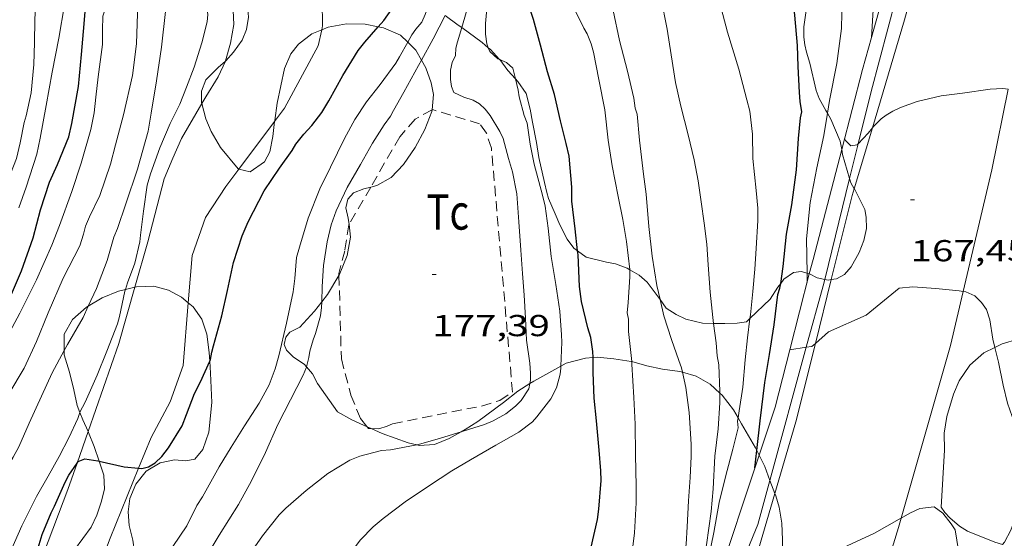
# Model space of a CAD drawing. Units: inches. Extents: x 454998 to 456005, y 4601500 to 4602002.
# Drawn here: x 455434 to 455483, y 4601799 to 4601825 of the extents above; entities that cross this region are included whole.
import ezdxf
from ezdxf.enums import TextEntityAlignment as Align

# ---------------------------------------------------------------- set-up
doc = ezdxf.new("R2010")
doc.units = ezdxf.units.IN
doc.header["$MEASUREMENT"] = 0
doc.linetypes.add('TRAZOS', pattern=[0.75, 0.5, -0.25])
for name, color, linetype, lineweight in [('BOSC', 7, 'Continuous', 0), ('CAMI i PISTA FORESTAL', 7, 'Continuous', 0), ('CORBA DE NIVELL', 7, 'Continuous', 0), ('CORBA MESTRA', 7, 'Continuous', 0), ('COTA ALTIMETRICA', 7, 'Continuous', 0), ('DESGUAS I CUNETA DE TERRA', 7, 'Continuous', 0), ('MUR', 7, 'Continuous', 0), ('PARCEL-LA DE CONREU', 7, 'Continuous', 0)]:
    doc.layers.add(name, color=color, linetype=linetype, lineweight=lineweight)
doc.styles.add('Style-Arial', font='ARIAL.TTF')
doc.linetypes.add('bosc', pattern='A,-2.235,[9,dgnlstyle-mataro.shx,S=0.035752,R=0,X=0,Y=0],-2.235', length=4.47)

# ---------------------------------------------------------------- blocks, each defined once
blk = doc.blocks.new('COTA')
at = {"color": 0, "linetype": 'ByBlock', "lineweight": -2}
blk.add_line((0, 0), (0.2, 0), dxfattribs=at)

msp = doc.modelspace()

# ---------------------------------------------------------------- linework, layer by layer
at = {"layer": 'BOSC', "color": 3, "linetype": 'bosc', "lineweight": 20}
for points in [[(455471.656, 4601831.905, 175.432), (455472.004, 4601831.009, 175.627), (455472.663, 4601829.708, 175.931), (455472.983, 4601829.154, 176.043), (455473.051, 4601828.621, 176.011), (455473.126, 4601828.073, 176.011), (455473.23, 4601827.191, 176.027), (455473.207, 4601826.494, 176.027), (455473.131, 4601826.081, 176.043), (455472.973, 4601825.491, 176.043), (455472.86, 4601825.111, 176.027), (455472.715, 4601824.178, 176.011), (455472.717, 4601823.662, 176.011), (455472.769, 4601823.285, 176.011)], [(455444.702, 4601826.593, 185.335), (455444.724, 4601826.548, 185.339), (455445.005, 4601825.805, 185.515), (455445.16, 4601825.248, 185.675), (455445.203, 4601824.663, 185.803), (455445.11, 4601824.055, 185.899), (455444.884, 4601823.518, 185.995), (455444.454, 4601822.919, 186.123), (455444.071, 4601822.494, 186.251), (455444.058, 4601822.482, 186.257)], [(455455.767, 4601824.141, 182.062), (455455.592, 4601824.268, 182.139), (455454.954, 4601824.746, 182.513)], [(455448.83, 4601824.037, 184.884), (455449.146, 4601824.168, 184.827), (455450.055, 4601824.323, 184.651), (455450.987, 4601824.307, 184.411), (455451.634, 4601824.177, 184.273)], [(455451.634, 4601824.177, 184.273), (455451.887, 4601824.125, 184.219), (455452.74, 4601823.767, 184.059), (455453.095, 4601823.422, 183.992)], [(455446.494, 4601819.483, 185.724), (455446.5, 4601819.536, 185.723), (455446.627, 4601820.404, 185.627), (455446.99, 4601822.11, 185.403), (455447.305, 4601822.846, 185.243), (455447.677, 4601823.32, 185.099), (455448.342, 4601823.833, 184.971), (455448.83, 4601824.037, 184.884)], [(455457.086, 4601823.146, 181.494), (455456.776, 4601823.4, 181.611), (455455.767, 4601824.141, 182.062)], [(455453.095, 4601823.422, 183.992), (455453.502, 4601823.024, 183.915), (455453.777, 4601822.53, 183.888)], [(455472.769, 4601823.285, 176.011), (455472.848, 4601822.924, 176.027), (455473.017, 4601822.375, 176.027), (455473.334, 4601821.025, 176.011), (455473.487, 4601820.633, 176.011), (455473.809, 4601820.043, 176.011), (455473.89, 4601819.903, 176.006)], [(455457.647, 4601822.562, 181.293), (455457.199, 4601823.053, 181.451), (455457.086, 4601823.146, 181.494)], [(455444.058, 4601822.482, 186.257), (455443.704, 4601822.171, 186.411), (455443.081, 4601821.553, 186.571), (455442.871, 4601820.989, 186.555), (455442.876, 4601820.437, 186.539), (455442.892, 4601820.378, 186.539)], [(455453.777, 4601822.53, 183.888), (455453.992, 4601822.144, 183.867), (455454.251, 4601821.406, 183.787), (455454.365, 4601820.825, 183.659), (455454.301, 4601820.075, 183.516)], [(455458.437, 4601821.601, 180.929), (455458.057, 4601822.015, 181.099), (455457.651, 4601822.557, 181.291), (455457.647, 4601822.562, 181.293)], [(455461.512, 4601813.079, 179.707), (455461.331, 4601813.208, 179.707), (455460.995, 4601813.661, 179.707), (455460.637, 4601814.378, 179.723), (455460.396, 4601814.922, 179.771), (455460.071, 4601815.677, 179.867), (455459.989, 4601815.98, 179.915), (455459.873, 4601816.468, 179.915), (455459.584, 4601817.705, 179.915), (455459.468, 4601818.451, 179.947), (455459.279, 4601819.45, 180.123), (455459.161, 4601820.103, 180.331), (455458.957, 4601820.872, 180.619), (455458.555, 4601821.471, 180.875), (455458.437, 4601821.601, 180.929)], [(455442.892, 4601820.378, 186.539), (455443.09, 4601819.618, 186.539), (455443.356, 4601818.996, 186.539), (455443.812, 4601818.206, 186.539), (455444.686, 4601817.141, 186.491), (455444.725, 4601817.133, 186.48)], [(455454.301, 4601820.075, 183.516), (455454.293, 4601819.99, 183.499), (455453.946, 4601819.087, 183.419), (455453.462, 4601818.198, 183.435), (455452.888, 4601817.368, 183.467), (455452.267, 4601816.714, 183.467), (455451.567, 4601816.328, 183.467), (455451.259, 4601816.246, 183.467)], [(455473.89, 4601819.903, 176.006), (455474.057, 4601819.613, 175.995), (455474.524, 4601818.516, 175.995), (455474.598, 4601818.111, 175.995)], [(455444.725, 4601817.133, 186.48), (455445.282, 4601817.004, 186.315), (455445.999, 4601817.492, 185.995), (455446.262, 4601817.995, 185.851), (455446.404, 4601818.742, 185.739), (455446.494, 4601819.483, 185.724)], [(455474.598, 4601818.111, 175.995), (455474.642, 4601817.863, 175.995), (455474.99, 4601816.664, 175.995)], [(455474.99, 4601816.664, 175.995), (455475.05, 4601816.454, 175.995), (455475.22, 4601816.16, 175.995)], [(455451.259, 4601816.246, 183.467), (455450.911, 4601816.152, 183.467), (455450.413, 4601815.958, 183.467), (455450.117, 4601815.639, 183.467), (455450.028, 4601815.218, 183.467), (455450.145, 4601814.694, 183.483), (455450.183, 4601814.386, 183.483)], [(455475.22, 4601816.16, 175.995), (455475.226, 4601816.149, 175.995), (455475.738, 4601815.134, 175.995), (455475.811, 4601814.751, 175.963), (455475.824, 4601814.185, 175.851), (455475.687, 4601813.589, 175.675), (455475.458, 4601812.995, 175.531), (455475.07, 4601812.291, 175.515), (455474.734, 4601811.912, 175.675), (455474.338, 4601811.702, 175.899), (455474.083, 4601811.656, 176.026)], [(455450.183, 4601814.386, 183.483), (455450.258, 4601813.762, 183.483), (455450.098, 4601812.856, 183.483), (455449.697, 4601811.886, 183.483), (455449.685, 4601811.866, 183.483)], [(455464.094, 4601812.147, 179.697), (455463.971, 4601812.219, 179.707), (455463.384, 4601812.435, 179.707), (455462.941, 4601812.53, 179.707), (455461.93, 4601812.778, 179.707), (455461.512, 4601813.079, 179.707)], [(455465.6, 4601810.677, 179.309), (455464.958, 4601811.533, 179.563), (455464.558, 4601811.875, 179.659), (455464.094, 4601812.147, 179.697)], [(455472.879, 4601811.98, 176.456), (455472.596, 4601812.063, 176.523), (455472.206, 4601812.004, 176.587), (455471.731, 4601811.674, 176.683), (455471.575, 4601811.471, 176.741)], [(455472.994, 4601811.945, 176.428), (455472.879, 4601811.98, 176.456)], [(455473.756, 4601811.664, 176.172), (455473.39, 4601811.745, 176.315), (455472.998, 4601811.944, 176.427), (455472.994, 4601811.945, 176.428)], [(455449.685, 4601811.866, 183.483), (455449.11, 4601810.919, 183.483), (455448.832, 4601810.554, 183.483)], [(455471.575, 4601811.471, 176.741), (455471.425, 4601811.276, 176.795), (455471.058, 4601810.695, 177.067), (455470.048, 4601809.732, 177.711)], [(455474.083, 4601811.656, 176.026), (455473.92, 4601811.627, 176.107), (455473.756, 4601811.664, 176.172)], [(455439.109, 4601811.174, 186.237), (455438.756, 4601811.093, 186.331), (455437.951, 4601810.758, 186.539), (455437.263, 4601810.344, 186.694)], [(455439.57, 4601811.278, 186.114), (455439.109, 4601811.174, 186.237)], [(455442.217, 4601810.515, 185.03), (455441.885, 4601810.793, 185.243), (455441.24, 4601811.142, 185.547), (455440.505, 4601811.327, 185.835), (455439.654, 4601811.297, 186.091), (455439.57, 4601811.278, 186.114)], [(455443.278, 4601807.625, 184.459), (455443.246, 4601808.051, 184.459), (455443.135, 4601808.947, 184.475), (455442.882, 4601809.706, 184.587), (455442.458, 4601810.312, 184.875), (455442.217, 4601810.515, 185.03)], [(455448.832, 4601810.554, 183.483), (455448.479, 4601810.092, 183.483), (455447.752, 4601809.303, 183.483), (455447.251, 4601809.051, 183.483), (455447.057, 4601808.81, 183.435), (455446.972, 4601808.446, 183.259), (455447.082, 4601808.159, 183.051), (455447.433, 4601807.808, 182.795), (455447.962, 4601807.467, 182.571), (455448.071, 4601807.338, 182.541)], [(455468.248, 4601809.491, 178.397), (455467.704, 4601809.497, 178.571), (455466.867, 4601809.698, 178.875), (455466.402, 4601809.928, 179.035), (455465.902, 4601810.249, 179.211), (455465.605, 4601810.669, 179.307), (455465.6, 4601810.677, 179.309)], [(455437.263, 4601810.344, 186.694), (455437.17, 4601810.288, 186.715), (455436.482, 4601809.688, 186.955), (455436.074, 4601808.954, 187.195), (455436.072, 4601808.148, 187.347)], [(455470.048, 4601809.732, 177.711), (455469.879, 4601809.57, 177.819), (455469.424, 4601809.493, 178.011), (455468.801, 4601809.484, 178.219), (455468.248, 4601809.491, 178.397)], [(455482.19, 4601808.302, 168.97), (455482.553, 4601808.482, 168.843), (455483.328, 4601808.707, 168.491), (455484.383, 4601808.799, 167.979), (455485.13, 4601808.658, 167.691), (455485.708, 4601808.369, 167.519)], [(455436.072, 4601808.148, 187.347), (455436.071, 4601807.936, 187.387), (455436.331, 4601807.069, 187.419), (455436.541, 4601806.193, 187.355), (455436.709, 4601805.422, 187.243), (455436.844, 4601805.082, 187.22)], [(455479.687, 4601803.206, 170.955), (455479.679, 4601804.051, 170.395), (455479.816, 4601804.869, 170.059), (455480.137, 4601805.978, 169.723), (455480.42, 4601806.64, 169.563), (455480.946, 4601807.425, 169.387), (455481.634, 4601808.025, 169.163), (455482.19, 4601808.302, 168.97)], [(455443.322, 4601807.023, 184.459), (455443.278, 4601807.625, 184.459)], [(455460.683, 4601807.371, 178.138), (455460.941, 4601807.514, 178.171), (455461.901, 4601807.773, 178.475), (455462.276, 4601807.8, 178.567)], [(455462.276, 4601807.8, 178.567), (455462.486, 4601807.815, 178.619), (455463.308, 4601807.735, 178.603), (455464.162, 4601807.6, 178.443), (455464.191, 4601807.593, 178.43)], [(455464.191, 4601807.593, 178.43), (455464.949, 4601807.389, 178.075), (455465.725, 4601807.228, 177.547), (455466.571, 4601807.107, 177.019), (455466.706, 4601807.069, 176.937)], [(455448.071, 4601807.338, 182.541), (455448.371, 4601806.982, 182.459), (455448.622, 4601806.517, 182.443), (455449.616, 4601805.114, 182.235), (455450.328, 4601804.713, 181.819), (455451.082, 4601804.371, 181.475)], [(455459.15, 4601806.508, 177.948), (455459.346, 4601806.63, 177.963), (455460.683, 4601807.371, 178.138)], [(455466.706, 4601807.069, 176.937), (455467.388, 4601806.876, 176.523), (455468.078, 4601806.48, 176.203), (455468.564, 4601806.033, 176.151)], [(455437.979, 4601795.493, 184.635), (455438.102, 4601795.585, 184.635), (455438.857, 4601796.261, 184.635), (455439.455, 4601797.178, 184.635), (455439.559, 4601798.181, 184.651), (455439.467, 4601798.756, 184.651), (455439.288, 4601799.484, 184.683), (455439.233, 4601800.154, 184.731), (455439.329, 4601800.819, 184.747), (455439.624, 4601801.525, 184.731), (455440.123, 4601802.165, 184.699), (455440.83, 4601802.573, 184.587), (455441.538, 4601802.723, 184.475), (455442.099, 4601802.677, 184.443), (455442.546, 4601802.769, 184.443), (455442.94, 4601803.237, 184.443), (455443.232, 4601804.107, 184.443), (455443.388, 4601805.565, 184.459), (455443.322, 4601807.023, 184.459)], [(455455.74, 4601804.123, 178.966), (455455.941, 4601804.239, 178.827), (455456.57, 4601804.621, 178.507), (455457.832, 4601805.572, 177.963), (455458.544, 4601806.13, 177.899), (455459.15, 4601806.508, 177.948)], [(455468.564, 4601806.033, 176.151), (455468.67, 4601805.935, 176.139), (455469.237, 4601805.21, 176.187), (455469.464, 4601804.817, 176.224)], [(455436.844, 4601805.082, 187.22), (455436.988, 4601804.715, 187.195), (455437.255, 4601804.135, 187.225)], [(455469.464, 4601804.817, 176.224), (455469.637, 4601804.517, 176.251), (455470.325, 4601803.325, 176.347), (455470.395, 4601803.184, 176.367)], [(455451.082, 4601804.371, 181.475), (455451.281, 4601804.28, 181.384)], [(455451.281, 4601804.28, 181.384), (455451.832, 4601804.029, 181.131), (455453.114, 4601803.568, 180.683)], [(455437.255, 4601804.135, 187.225), (455437.277, 4601804.087, 187.227), (455437.548, 4601803.393, 187.291), (455437.799, 4601802.662, 187.349)], [(455453.541, 4601803.472, 180.535), (455453.666, 4601803.443, 180.491), (455454.416, 4601803.488, 180.011), (455455.151, 4601803.783, 179.371), (455455.74, 4601804.123, 178.966)], [(455453.114, 4601803.568, 180.683), (455453.541, 4601803.472, 180.535)], [(455470.395, 4601803.184, 176.367), (455470.507, 4601802.96, 176.398)], [(455482.574, 4601798.532, 170.283), (455482.19, 4601798.646, 170.283), (455480.838, 4601799.196, 170.283), (455480.436, 4601799.444, 170.299), (455479.96, 4601799.853, 170.299), (455479.715, 4601800.118, 170.299), (455479.527, 4601800.379, 170.299), (455479.687, 4601803.206, 170.955)], [(455470.507, 4601802.96, 176.398), (455470.782, 4601802.406, 176.475), (455471.042, 4601801.713, 176.49)], [(455437.799, 4601802.662, 187.349), (455438.034, 4601801.975, 187.403), (455438.069, 4601801.274, 187.387), (455437.907, 4601800.627, 187.179), (455437.68, 4601799.996, 186.731), (455437.401, 4601799.392, 186.315), (455436.586, 4601798.275, 185.771), (455436.052, 4601797.505, 185.547), (455435.163, 4601796.419, 185.195), (455434.597, 4601795.704, 184.875), (455434.423, 4601795.493, 184.752)], [(455471.042, 4601801.713, 176.49), (455471.289, 4601801.054, 176.505)], [(455471.289, 4601801.054, 176.505), (455471.328, 4601800.948, 176.507), (455471.491, 4601800.377, 176.475), (455471.632, 4601799.59, 176.443), (455471.667, 4601798.761, 176.395), (455471.653, 4601797.921, 176.347), (455471.588, 4601797.329, 176.315), (455471.478, 4601796.863, 176.325)]]:
    msp.add_polyline3d(points, dxfattribs=at)
at = {"layer": 'CAMI i PISTA FORESTAL', "color": 7, "linetype": 'Continuous', "lineweight": 0}
for points in [[(455478.925, 4601828.991, 165.978), (455477.708, 4601824.531, 166.287), (455476.118, 4601819.181, 166.848)], [(455444.058, 4601822.482, 180.911), (455444.067, 4601822.503, 180.911), (455444.31, 4601823.369, 180.883), (455444.482, 4601824.304, 180.819), (455444.417, 4601825.703, 180.739), (455444.13, 4601826.498, 180.973)], [(455448.992, 4601826.516, 181.1), (455448.857, 4601825.453, 181.131), (455448.871, 4601824.228, 181.051), (455448.83, 4601824.037, 181.049)], [(455448.83, 4601824.037, 181.049), (455448.659, 4601823.237, 181.039), (455446.993, 4601820.146, 181.055), (455446.494, 4601819.483, 181.042)], [(455442.892, 4601820.378, 180.898), (455443.085, 4601820.707, 180.895), (455443.702, 4601821.71, 180.899), (455444.058, 4601822.482, 180.911)], [(455480.616, 4601811.076, 168.04), (455482.034, 4601817.103, 167.447), (455482.845, 4601821.1, 167.108)], [(455439.57, 4601811.278, 180.736), (455440.209, 4601813.528, 180.859), (455441.025, 4601816.65, 180.907), (455441.45, 4601817.667, 180.911), (455441.882, 4601818.655, 180.915), (455442.892, 4601820.378, 180.898)], [(455446.494, 4601819.483, 181.042), (455444.725, 4601817.133, 180.996)], [(455476.118, 4601819.181, 166.848), (455475.22, 4601816.16, 167.165)], [(455444.725, 4601817.133, 180.996), (455444.073, 4601816.267, 180.979), (455443.067, 4601814.73, 180.979), (455442.411, 4601812.859, 180.743), (455442.217, 4601810.515, 180.528)], [(455475.22, 4601816.16, 167.165), (455475.123, 4601815.833, 167.199), (455474.083, 4601811.656, 167.603)], [(455474.083, 4601811.656, 167.603), (455473.298, 4601808.501, 167.908)], [(455437.255, 4601804.135, 180.176), (455438.778, 4601808.494, 180.583), (455439.57, 4601811.278, 180.736)], [(455477.546, 4601799.841, 169.149), (455479.986, 4601808.401, 168.303), (455480.616, 4601811.076, 168.04)], [(455442.217, 4601810.515, 180.528), (455441.96, 4601807.407, 180.243), (455441.32, 4601805.596, 180.283), (455440.373, 4601803.835, 180.283), (455439.754, 4601802.312, 180.144)], [(455473.298, 4601808.501, 167.908), (455472.33, 4601804.614, 168.283), (455471.289, 4601801.054, 168.64)], [(455436.706, 4601802.561, 180.029), (455437.255, 4601804.135, 180.176)], [(455434.071, 4601795.493, 179.602), (455436.252, 4601801.262, 179.907), (455436.706, 4601802.561, 180.029)], [(455439.754, 4601802.312, 180.144), (455438.342, 4601798.842, 179.827), (455437.067, 4601795.493, 179.52)], [(455471.289, 4601801.054, 168.64), (455469.787, 4601795.919, 169.154)], [(455476.219, 4601795.493, 169.578), (455477.412, 4601799.372, 169.195), (455477.546, 4601799.841, 169.149)]]:
    msp.add_polyline3d(points, dxfattribs=at)
at = {"layer": 'CORBA DE NIVELL', "color": 30, "linetype": 'Continuous', "lineweight": 0}
for points, elevation in [([(455437.959, 4601824.013), (455437.975, 4601824.714), (455438.122, 4601825.123), (455438.109, 4601825.545), (455438.06, 4601826.814), (455438.045, 4601828.2), (455437.985, 4601829.759), (455437.82, 4601831.045), (455437.576, 4601832.254), (455437.269, 4601833.458), (455436.896, 4601834.887), (455436.446, 4601836.299), (455436.069, 4601837.231), (455435.679, 4601838.156), (455435.094, 4601839.44), (455434.543, 4601840.923), (455434.026, 4601842.315), (455433.538, 4601843.52)], 184), ([(455433.821, 4601815.206), (455434.189, 4601816.24), (455434.72, 4601817.881), (455434.879, 4601818.671), (455435.18, 4601820.285), (455435.476, 4601821.939), (455435.802, 4601823.615), (455436.087, 4601825.266), (455436.232, 4601826.671), (455436.223, 4601827.174), (455436.169, 4601827.604), (455435.961, 4601828.787), (455435.649, 4601830.32), (455435.315, 4601831.971), (455434.961, 4601833.568), (455434.671, 4601834.486), (455434.145, 4601835.942), (455433.47, 4601837.335)], 186), ([(455476.073, 4601823.658), (455476.156, 4601825.019), (455476.196, 4601826.677), (455476.146, 4601827.179), (455475.959, 4601828.647), (455475.789, 4601830.077), (455475.63, 4601831.353), (455475.517, 4601832.668), (455475.398, 4601833.939), (455475.309, 4601835.541), (455475.27, 4601837.206)], 168), ([(455455.767, 4601824.141), (455455.988, 4601824.889), (455456.299, 4601826.029), (455456.582, 4601827.181), (455456.647, 4601827.787), (455456.717, 4601829.138), (455456.655, 4601830.558), (455456.519, 4601831.153), (455456.164, 4601832.376), (455455.92, 4601832.942), (455455.377, 4601834.106), (455454.806, 4601835.393), (455454.742, 4601835.585)], 177), ([(455457.086, 4601823.146), (455457.015, 4601823.333), (455456.952, 4601823.81), (455456.952, 4601824.346), (455457.043, 4601825.46), (455457.159, 4601825.851), (455457.289, 4601826.161), (455457.398, 4601826.525), (455457.394, 4601827.021), (455457.358, 4601828.243), (455457.32, 4601829.597), (455457.198, 4601830.959), (455457.03, 4601832.298), (455456.866, 4601833.478), (455456.724, 4601834.052), (455456.29, 4601835.492), (455456.256, 4601835.598)], 176), ([(455473.89, 4601819.903), (455473.991, 4601820.536), (455474.362, 4601822.358), (455474.596, 4601824.105), (455474.609, 4601824.866), (455474.584, 4601826.19), (455474.512, 4601826.722), (455474.356, 4601827.856), (455474.021, 4601829.556), (455473.77, 4601830.815), (455473.521, 4601831.798), (455473.068, 4601833.199), (455472.707, 4601834.76), (455472.668, 4601835.014)], 169), ([(455464.094, 4601812.147), (455464.094, 4601812.157), (455463.929, 4601813.539), (455463.753, 4601814.644), (455463.524, 4601815.768), (455463.224, 4601817.303), (455463.025, 4601818.569), (455462.865, 4601820.07), (455462.563, 4601821.568), (455462.299, 4601822.922), (455462.177, 4601823.341), (455461.985, 4601823.835), (455461.825, 4601824.112), (455461.295, 4601825.196), (455460.789, 4601826.369), (455460.347, 4601827.374), (455460.076, 4601828.285), (455460.02, 4601828.709), (455459.853, 4601829.759), (455459.716, 4601831.213), (455459.54, 4601832.46), (455459.519, 4601833.626), (455459.53, 4601834.149), (455459.526, 4601834.34)], 174), ([(455439.005, 4601819.818), (455439.448, 4601821.778), (455439.646, 4601823.347), (455439.693, 4601824.834), (455439.67, 4601825.546), (455439.642, 4601827.003), (455439.592, 4601828.226), (455439.502, 4601828.862), (455439.572, 4601829.189), (455439.521, 4601829.557), (455439.291, 4601830.643), (455439.021, 4601831.863), (455439.009, 4601831.919)], 183), ([(455470.048, 4601809.732), (455470.071, 4601809.92), (455470.19, 4601811.074), (455470.289, 4601812.175), (455470.367, 4601813.199), (455470.445, 4601814.593), (455470.442, 4601815.196), (455470.357, 4601816.08), (455470.201, 4601817.662), (455470.183, 4601818.862), (455470.048, 4601820.008), (455469.895, 4601820.561), (455469.505, 4601822.092), (455468.942, 4601823.914), (455468.56, 4601825.352), (455468.125, 4601826.786), (455467.806, 4601828.002), (455467.523, 4601829.437), (455467.482, 4601829.819), (455467.319, 4601830.566), (455467.221, 4601830.993)], 171), ([(455440.232, 4601819.012), (455440.385, 4601819.899), (455440.643, 4601821.508), (455440.891, 4601823.175), (455441.096, 4601824.947), (455441.171, 4601825.978), (455441.106, 4601826.675), (455440.993, 4601827.142), (455440.953, 4601827.515), (455440.687, 4601829.048), (455440.403, 4601830.588), (455440.337, 4601830.851)], 182), ([(455465.6, 4601810.677), (455465.439, 4601811.363), (455465.203, 4601812.82), (455465.046, 4601814.291), (455464.911, 4601815.885), (455464.78, 4601816.881), (455464.58, 4601818.571), (455464.467, 4601819.855), (455464.367, 4601820.148), (455464.292, 4601820.654), (455463.984, 4601821.987), (455463.593, 4601823.512), (455463.27, 4601824.992), (455463.168, 4601826.305), (455463.214, 4601826.937), (455463.402, 4601828.251), (455463.475, 4601829.084)], 173), ([(455442.127, 4601821.2), (455442.509, 4601822.178), (455442.893, 4601823.384), (455443.16, 4601824.434), (455443.181, 4601824.797), (455443.142, 4601825.098), (455443.037, 4601825.383), (455443.209, 4601825.836), (455443.69, 4601826.284), (455444.098, 4601826.487), (455444.13, 4601826.498)], 181), ([(455468.248, 4601809.491), (455468.211, 4601809.775), (455468.072, 4601811.039), (455467.982, 4601812.396), (455467.919, 4601813.408), (455467.788, 4601814.459), (455467.642, 4601815.511), (455467.479, 4601816.554), (455467.293, 4601817.596), (455466.996, 4601818.838), (455466.628, 4601820.252), (455466.366, 4601821.426), (455466.148, 4601822.787), (455465.951, 4601824.073), (455465.631, 4601825.666), (455465.518, 4601826.506)], 172), ([(455453.095, 4601823.422), (455453.297, 4601823.783), (455453.49, 4601824.065), (455453.786, 4601824.416), (455453.961, 4601824.785), (455454.173, 4601825.372)], 179), ([(455453.777, 4601822.53), (455454.356, 4601823.594), (455454.954, 4601824.746)], 178), ([(455455.47, 4601823.121), (455455.559, 4601823.44), (455455.767, 4601824.141)], 177), ([(455476.073, 4601823.657), (455476.073, 4601823.658)], 168), ([(455448.73, 4601816.148), (455449.268, 4601817.226), (455449.952, 4601818.641), (455450.465, 4601819.584), (455451.052, 4601820.463), (455451.728, 4601821.325), (455452.5, 4601822.38), (455452.687, 4601822.696), (455453.095, 4601823.422)], 179), ([(455457.647, 4601822.562), (455457.557, 4601822.602), (455457.155, 4601822.962), (455457.086, 4601823.146)], 176), ([(455448.832, 4601810.554), (455448.852, 4601811.312), (455448.92, 4601812.354), (455449.097, 4601813.528), (455449.305, 4601814.368), (455449.553, 4601815.066), (455450.097, 4601816.22), (455450.748, 4601817.363), (455451.35, 4601818.417), (455451.917, 4601819.331), (455452.236, 4601819.755), (455452.387, 4601820.037), (455452.897, 4601820.946), (455453.63, 4601822.26), (455453.777, 4601822.53)], 178), ([(455458.437, 4601821.601), (455458.305, 4601822.138), (455457.98, 4601822.413), (455457.647, 4601822.562)], 176), ([(455460.683, 4601807.371), (455460.726, 4601808.562), (455460.712, 4601808.914), (455460.626, 4601810.093), (455460.431, 4601811.417), (455460.195, 4601812.809), (455460.059, 4601814.204), (455459.896, 4601815.302), (455459.763, 4601815.844), (455459.361, 4601817.381), (455459.164, 4601818.371), (455459.013, 4601819.416), (455458.86, 4601819.793), (455458.611, 4601820.712), (455458.573, 4601821.042), (455458.437, 4601821.601)], 176), ([(455482.845, 4601821.1), (455482.587, 4601821.132), (455481.961, 4601821.089), (455480.591, 4601820.903), (455479.524, 4601820.758), (455478.33, 4601820.475), (455477.507, 4601820.18), (455477.132, 4601820.006), (455476.807, 4601819.809), (455476.548, 4601819.617), (455476.167, 4601819.245), (455476.118, 4601819.181)], 167), ([(455472.879, 4601811.98), (455472.861, 4601813.686), (455473.037, 4601815.477), (455473.358, 4601817.201), (455473.714, 4601818.801), (455473.89, 4601819.903)], 169), ([(455476.118, 4601819.181), (455475.914, 4601818.915), (455475.415, 4601818.389)], 167), ([(455464.191, 4601807.593), (455464.037, 4601809.08), (455464.03, 4601809.7), (455463.972, 4601810.017), (455464.016, 4601810.532), (455464.101, 4601811.801), (455464.094, 4601812.147)], 174), ([(455472.883, 4601811.515), (455472.879, 4601811.98)], 169), ([(455436.844, 4601805.082), (455436.846, 4601805.089), (455437.102, 4601805.583), (455437.702, 4601806.927), (455438.185, 4601808.107), (455438.712, 4601809.474), (455438.811, 4601809.831), (455439.08, 4601811.085), (455439.109, 4601811.174)], 181), ([(455480.616, 4601811.076), (455480.422, 4601811.108), (455479.258, 4601811.221), (455478.126, 4601811.293), (455477.442, 4601811.231), (455475.806, 4601809.896), (455473.946, 4601809.064), (455473.298, 4601808.501)], 168), ([(455482.19, 4601808.302), (455482.09, 4601808.7), (455481.943, 4601809.658), (455481.781, 4601810.17), (455481.522, 4601810.524), (455481.197, 4601810.854), (455480.75, 4601811.053), (455480.616, 4601811.076)], 168), ([(455448.071, 4601807.338), (455448.192, 4601807.791), (455448.244, 4601808.116), (455448.401, 4601808.678), (455448.525, 4601808.99), (455448.77, 4601809.861), (455448.824, 4601810.28), (455448.832, 4601810.554)], 178), ([(455466.706, 4601807.069), (455466.655, 4601807.289), (455466.522, 4601807.656), (455466.168, 4601808.685), (455465.788, 4601809.87), (455465.6, 4601810.677)], 173), ([(455436.072, 4601808.148), (455436.232, 4601808.444), (455437.008, 4601809.788), (455437.263, 4601810.344)], 182), ([(455469.464, 4601804.817), (455469.522, 4601805.159), (455469.704, 4601806.323), (455469.816, 4601807.689), (455469.932, 4601808.777), (455470.048, 4601809.732)], 171), ([(455468.564, 4601806.033), (455468.563, 4601806.117), (455468.514, 4601807.433), (455468.419, 4601807.886), (455468.375, 4601808.522), (455468.248, 4601809.491)], 172), ([(455428.748, 4601795.665), (455428.949, 4601795.876), (455429.748, 4601796.725), (455430.493, 4601797.69), (455431.124, 4601798.668), (455431.733, 4601799.685), (455432.284, 4601800.723), (455433.537, 4601802.865), (455433.816, 4601803.373), (455434.339, 4601804.547), (455434.938, 4601805.877), (455435.474, 4601807.045), (455436.072, 4601808.148)], 182), ([(455472.845, 4601808.303), (455472.027, 4601808.186)], 168), ([(455473.298, 4601808.501), (455473.114, 4601808.341), (455472.845, 4601808.303)], 168), ([(455482.574, 4601798.532), (455482.666, 4601798.654), (455482.984, 4601799.239), (455483.202, 4601799.845), (455483.367, 4601800.481), (455483.633, 4601801.923), (455483.661, 4601802.539), (455483.624, 4601803.091), (455483.527, 4601803.571), (455483.422, 4601803.912), (455483.282, 4601804.219), (455482.809, 4601805.535), (455482.597, 4601806.429), (455482.373, 4601807.57), (455482.19, 4601808.302)], 168), ([(455463.677, 4601795.493), (455463.681, 4601795.503), (455463.997, 4601796.605), (455464.137, 4601797.499), (455464.334, 4601799.118), (455464.418, 4601800.603), (455464.41, 4601801.425), (455464.378, 4601802.977), (455464.366, 4601804.494), (455464.302, 4601805.82), (455464.204, 4601807.463), (455464.191, 4601807.593)], 174), ([(455441.532, 4601795.493), (455441.827, 4601796.024), (455442.427, 4601796.975), (455443.067, 4601797.876), (455443.756, 4601799.003), (455444.698, 4601800.522), (455445.346, 4601801.681), (455446.04, 4601803.094), (455446.653, 4601804.473), (455447.282, 4601805.704), (455447.909, 4601806.921), (455448.068, 4601807.326), (455448.071, 4601807.338)], 178), ([(455447.949, 4601795.493), (455448.71, 4601796.437), (455449.766, 4601797.703), (455450.48, 4601798.411), (455450.756, 4601798.765), (455451.381, 4601799.411), (455451.872, 4601799.824), (455452.959, 4601800.646), (455454.123, 4601801.429), (455455.274, 4601802.181), (455456.201, 4601802.726), (455457.453, 4601803.453), (455458.598, 4601804.095), (455459.283, 4601804.611), (455459.498, 4601804.864), (455460.179, 4601805.748), (455460.46, 4601806.302), (455460.643, 4601806.976), (455460.679, 4601807.274), (455460.683, 4601807.371)], 176), ([(455466.285, 4601795.493), (455466.399, 4601796.061), (455466.642, 4601797.047), (455466.884, 4601798.549), (455466.945, 4601799.411), (455467.004, 4601800.701), (455467.095, 4601801.862), (455467.145, 4601802.889), (455467.141, 4601803.51), (455467.046, 4601805.067), (455466.88, 4601806.315), (455466.706, 4601807.069)], 173), ([(455455.74, 4601804.123), (455455.847, 4601804.157), (455456.899, 4601804.478), (455457.329, 4601804.661), (455457.957, 4601805.015), (455458.427, 4601805.392), (455458.715, 4601805.669), (455459.101, 4601806.248), (455459.15, 4601806.508)], 177), ([(455466.911, 4601795.493), (455466.931, 4601795.559), (455467.341, 4601796.617), (455467.73, 4601797.775), (455467.897, 4601798.518), (455468.131, 4601800.177), (455468.224, 4601801.289), (455468.306, 4601802.906), (455468.475, 4601804.261), (455468.566, 4601805.56), (455468.564, 4601806.033)], 172), ([(455431.942, 4601795.493), (455432.255, 4601796.009), (455432.884, 4601797.121), (455433.425, 4601798.223), (455433.975, 4601799.455), (455434.696, 4601800.91), (455435.27, 4601801.916), (455435.821, 4601802.89), (455436.293, 4601803.823), (455436.744, 4601804.771), (455436.844, 4601805.082)], 181), ([(455467.599, 4601795.493), (455467.733, 4601796.57), (455467.997, 4601797.84), (455468.255, 4601799.121), (455468.528, 4601800.609), (455468.85, 4601801.954), (455469.204, 4601803.253), (455469.465, 4601804.314), (455469.436, 4601804.652), (455469.464, 4601804.817)], 171), ([(455453.541, 4601803.472), (455453.624, 4601803.487), (455454.72, 4601803.797), (455455.74, 4601804.123)], 177), ([(455443.672, 4601795.493), (455443.79, 4601795.681), (455444.563, 4601796.981), (455445.168, 4601797.917), (455445.903, 4601798.965), (455446.715, 4601799.998), (455447.056, 4601800.328), (455448.053, 4601801.209), (455449.129, 4601802.056), (455450.217, 4601802.717), (455450.723, 4601802.903), (455451.798, 4601803.186), (455452.24, 4601803.229), (455453.541, 4601803.472)], 177), ([(455480.49, 4601796.677), (455480.456, 4601797.059), (455480.388, 4601798.24), (455480.216, 4601799.258), (455480.03, 4601799.557), (455479.615, 4601800.084), (455479.18, 4601800.397), (455478.472, 4601800.311), (455477.978, 4601800.086), (455477.546, 4601799.841)], 169), ([(455477.546, 4601799.841), (455477.446, 4601799.784), (455476.229, 4601799.1), (455474.869, 4601798.471), (455473.448, 4601797.877), (455472.057, 4601797.166), (455471.478, 4601796.863)], 169)]:
    msp.add_lwpolyline(points, dxfattribs=dict(at, elevation=elevation))
at = {"layer": 'CORBA DE NIVELL', "color": 30, "linetype": 'Continuous', "lineweight": 0, "flags": 128}
for points, elevation in [([(455430.349, 4601810.583), (455430.441, 4601810.711), (455431.303, 4601811.962), (455431.926, 4601813.162), (455432.437, 4601814.381), (455433.146, 4601816.218), (455433.699, 4601817.659), (455433.886, 4601818.432), (455434.089, 4601819.441), (455434.186, 4601819.769), (455434.429, 4601820.916), (455434.571, 4601822.31), (455434.59, 4601823.397), (455434.611, 4601824.504), (455434.687, 4601826.054), (455434.733, 4601827.101), (455434.729, 4601828.475)], 187), ([(455426.817, 4601799.932), (455427.156, 4601800.326), (455427.852, 4601801.121), (455429.145, 4601802.777), (455430.251, 4601804.164), (455430.899, 4601805.226), (455431.946, 4601806.63), (455432.971, 4601808.325), (455433.874, 4601809.992), (455434.691, 4601811.641), (455435.457, 4601813.363), (455435.838, 4601814.335), (455436.451, 4601816.024), (455436.903, 4601817.426), (455437.387, 4601819.091), (455437.549, 4601819.915), (455437.631, 4601820.701), (455437.759, 4601821.703), (455437.964, 4601823.309), (455437.959, 4601824.013)], 184), ([(455459.15, 4601806.508), (455459.18, 4601806.672), (455459.18, 4601807.023), (455459.138, 4601807.512), (455458.983, 4601808.66), (455458.926, 4601809.745), (455458.86, 4601810.889), (455458.776, 4601811.963), (455458.696, 4601813.118), (455458.594, 4601814.527), (455458.496, 4601815.912), (455458.289, 4601816.998), (455458.094, 4601817.657), (455457.829, 4601818.645), (455457.662, 4601818.997), (455457.181, 4601819.79), (455456.926, 4601820.096), (455456.648, 4601820.369), (455456.333, 4601820.548), (455455.867, 4601820.69), (455455.374, 4601820.927), (455455.264, 4601821.223), (455455.21, 4601821.572), (455455.208, 4601822.032), (455455.296, 4601822.406), (455455.455, 4601822.756), (455455.47, 4601823.121)], 177), ([(455439.109, 4601811.174), (455439.213, 4601811.495), (455439.561, 4601812.467), (455439.818, 4601813.535), (455439.85, 4601813.863), (455440.006, 4601815.057), (455440.177, 4601816.337), (455440.338, 4601816.906), (455440.802, 4601818.181), (455441.326, 4601819.394), (455441.8, 4601820.342), (455442.127, 4601821.2)], 181), ([(455427.251, 4601799.052), (455427.413, 4601799.256), (455428.56, 4601800.606), (455429.439, 4601801.571), (455430.101, 4601802.346), (455430.275, 4601802.613), (455430.645, 4601802.923), (455431.648, 4601803.946), (455432.83, 4601805.297), (455433.324, 4601806.002), (455434.079, 4601807.27), (455434.702, 4601808.59), (455435.273, 4601810.019), (455436.017, 4601811.737), (455436.838, 4601813.324), (455437.033, 4601813.913), (455437.123, 4601814.302), (455437.326, 4601814.775), (455437.827, 4601815.826), (455438.367, 4601817.371), (455438.612, 4601818.339), (455439.005, 4601819.818)], 183), ([(455437.263, 4601810.344), (455437.666, 4601811.225), (455438.196, 4601812.603), (455438.531, 4601813.766), (455438.707, 4601814.182), (455439.117, 4601815.407), (455439.695, 4601817.127), (455440.232, 4601819.012)], 182), ([(455475.415, 4601818.389), (455475.36, 4601818.331), (455475.054, 4601818.284), (455474.782, 4601818.547), (455474.738, 4601818.651)], 167), ([(455439.73, 4601795.493), (455440.323, 4601796.551), (455440.846, 4601797.477), (455441.458, 4601798.44), (455442.144, 4601799.46), (455442.639, 4601800.475), (455442.922, 4601800.897), (455443.754, 4601802.384), (455444.344, 4601803.362), (455445.01, 4601804.416), (455445.724, 4601805.531), (455446.223, 4601806.452), (455446.526, 4601807.231), (455446.707, 4601807.877), (455447.09, 4601809.493), (455447.423, 4601811.052), (455447.499, 4601811.705), (455447.58, 4601812.75), (455447.722, 4601813.271), (455448.16, 4601814.697), (455448.73, 4601816.148)], 179), ([(455472.027, 4601808.186), (455472.027, 4601808.186)], 168)]:
    msp.add_lwpolyline(points, dxfattribs=dict(at, elevation=elevation))
at = {"layer": 'CORBA MESTRA', "color": 30, "linetype": 'Continuous', "lineweight": 30}
for points, elevation in [([(455433.303, 4601810.583), (455433.946, 4601812.094), (455434.525, 4601813.73), (455434.893, 4601815.116), (455435.343, 4601816.48), (455435.739, 4601817.355), (455436.291, 4601818.736), (455436.454, 4601819.389), (455436.77, 4601821.225), (455436.921, 4601822.804), (455437.059, 4601824.325), (455437.19, 4601825.971), (455437.188, 4601827.333), (455437.15, 4601828.96), (455437.069, 4601830.461), (455437.001, 4601830.898), (455436.718, 4601832.004), (455436.416, 4601833.192), (455436.09, 4601834.196), (455435.765, 4601835.167), (455435.466, 4601836.173), (455435.013, 4601837.422), (455434.507, 4601838.483), (455433.789, 4601839.814)], 185), ([(455461.512, 4601813.079), (455461.383, 4601814.18), (455461.231, 4601815.547), (455461.22, 4601816.239), (455461.086, 4601817.768), (455460.943, 4601818.406), (455460.656, 4601819.529), (455460.359, 4601820.826), (455460.014, 4601821.944), (455459.678, 4601823.278), (455459.331, 4601824.551), (455458.921, 4601825.742), (455458.457, 4601826.906), (455458.395, 4601827.397), (455458.431, 4601828.013), (455458.485, 4601829.264), (455458.47, 4601830.003), (455458.471, 4601831.561), (455458.423, 4601832.092), (455458.256, 4601833.445), (455458.102, 4601834.687), (455458.044, 4601835.111)], 175), ([(455471.575, 4601811.471), (455471.693, 4601812.301), (455471.861, 4601813.913), (455472.129, 4601815.37), (455472.366, 4601817.095), (455472.453, 4601818.647), (455472.562, 4601819.675), (455472.621, 4601819.973), (455472.536, 4601820.487), (455472.503, 4601820.93), (455472.439, 4601822.223), (455472.406, 4601823.257), (455472.278, 4601824.758), (455472.131, 4601826.022), (455472.043, 4601827.126), (455471.945, 4601828.344), (455471.866, 4601829.472), (455471.793, 4601830.552), (455471.682, 4601831.767), (455471.656, 4601831.905)], 170), ([(455451.634, 4601824.177), (455451.91, 4601824.491), (455452.305, 4601825.056), (455452.551, 4601825.517), (455452.909, 4601826.416)], 180), ([(455443.378, 4601808.069), (455443.473, 4601808.369), (455443.887, 4601809.859), (455444.163, 4601811.118), (455444.461, 4601812.505), (455444.884, 4601813.82), (455445.184, 4601814.525), (455445.98, 4601816.051), (455446.74, 4601817.174), (455447.367, 4601818.048), (455447.545, 4601818.364), (455447.938, 4601818.859), (455448.343, 4601819.286), (455448.836, 4601819.936), (455449.176, 4601820.515), (455449.873, 4601821.763), (455450.636, 4601823.002), (455450.971, 4601823.422), (455451.634, 4601824.177)], 180), ([(455462.276, 4601807.8), (455462.273, 4601808.103), (455462.163, 4601808.783), (455462.015, 4601809.27), (455461.701, 4601810.567), (455461.612, 4601811.32), (455461.534, 4601812.886), (455461.512, 4601813.079)], 175), ([(455470.395, 4601803.184), (455470.563, 4601804.665), (455470.794, 4601806.553), (455471.015, 4601807.955), (455471.253, 4601809.423), (455471.43, 4601810.916), (455471.54, 4601811.229), (455471.575, 4601811.471)], 170), ([(455439.754, 4601802.312), (455439.908, 4601802.296), (455440.25, 4601802.383), (455440.572, 4601802.578), (455440.9, 4601802.897), (455441.245, 4601803.332), (455441.92, 4601804.419), (455442.136, 4601804.973), (455442.528, 4601806.013), (455442.827, 4601806.591), (455443.278, 4601807.625)], 180), ([(455460.398, 4601795.493), (455460.552, 4601795.604), (455460.967, 4601795.982), (455461.231, 4601796.292), (455461.598, 4601796.873), (455461.787, 4601797.282), (455462.183, 4601798.402), (455462.499, 4601799.776), (455462.569, 4601800.279), (455462.675, 4601801.703), (455462.657, 4601802.182), (455462.572, 4601803.209), (455462.449, 4601804.662), (455462.339, 4601805.79), (455462.282, 4601807.055), (455462.276, 4601807.8)], 175), ([(455470.299, 4601802.334), (455470.395, 4601803.184)], 170), ([(455436.706, 4601802.561), (455436.766, 4601802.649), (455437.087, 4601802.774), (455437.74, 4601802.675), (455437.799, 4601802.662)], 180), ([(455433.587, 4601795.493), (455433.894, 4601796.159), (455434.106, 4601796.489), (455434.249, 4601796.794), (455434.681, 4601798.045), (455434.984, 4601799.024), (455435.419, 4601800.102), (455435.596, 4601800.435), (455436.11, 4601801.618), (455436.305, 4601801.976), (455436.706, 4601802.561)], 180), ([(455437.799, 4601802.662), (455439.044, 4601802.384), (455439.754, 4601802.312)], 180)]:
    msp.add_lwpolyline(points, dxfattribs=dict(at, elevation=elevation))
at = {"layer": 'CORBA MESTRA', "color": 30, "linetype": 'Continuous', "lineweight": 30, "elevation": 180, "flags": 128}
msp.add_lwpolyline([(455443.278, 4601807.625), (455443.314, 4601807.708), (455443.378, 4601808.069)], dxfattribs=at)
at = {"layer": 'DESGUAS I CUNETA DE TERRA', "color": 7, "linetype": 'Continuous', "lineweight": 0}
for points in [[(455475.415, 4601818.389, 166.858), (455476.054, 4601820.98, 166.519), (455478.127, 4601828.757, 165.943)], [(455474.99, 4601816.664, 167.084), (455475.415, 4601818.389, 166.858)], [(455473.756, 4601811.664, 167.738), (455474.99, 4601816.664, 167.084)], [(455472.845, 4601808.303, 168.008), (455473.677, 4601811.345, 167.779), (455473.756, 4601811.664, 167.738)], [(455471.042, 4601801.713, 168.503), (455472.845, 4601808.303, 168.008)], [(455468.809, 4601795.55, 169.146), (455470.444, 4601799.529, 168.667), (455471.042, 4601801.713, 168.503)]]:
    msp.add_polyline3d(points, dxfattribs=at)
at = {"layer": 'MUR', "color": 1, "linetype": 'Continuous', "lineweight": 20}
for points in [[(455476.073, 4601823.658, 168.119), (455478.639, 4601832.822, 167.238)], [(455474.598, 4601818.111, 168.576), (455475.629, 4601822.072, 168.271), (455476.073, 4601823.658, 168.119)], [(455472.994, 4601811.945, 169.107), (455473.178, 4601812.662, 168.995), (455474.598, 4601818.111, 168.576)], [(455472.027, 4601808.186, 169.695), (455472.994, 4601811.945, 169.107)], [(455470.507, 4601802.96, 170.312), (455471.295, 4601805.339, 170.139), (455472.027, 4601808.186, 169.695)], [(455468.35, 4601796.453, 170.784), (455470.507, 4601802.96, 170.312)]]:
    msp.add_polyline3d(points, dxfattribs=at)
at = {"layer": 'PARCEL-LA DE CONREU', "color": 7, "linetype": 'TRAZOS', "lineweight": 0}
for points in [[(455454.301, 4601820.075, 177.411), (455453.464, 4601819.61, 177.403), (455452.699, 4601818.735, 177.403), (455451.259, 4601816.246, 177.396)], [(455452.339, 4601804.518, 177.175), (455456.756, 4601805.396, 177.147), (455457.652, 4601805.668, 177.147), (455458.285, 4601806.085, 177.147), (455457.241, 4601818.165, 177.443), (455456.991, 4601818.917, 177.443), (455456.657, 4601819.375, 177.443), (455454.317, 4601820.084, 177.411), (455454.301, 4601820.075, 177.411)], [(455451.259, 4601816.246, 177.396), (455450.183, 4601814.386, 177.391)], [(455450.183, 4601814.386, 177.391), (455450.17, 4601814.364, 177.391), (455449.972, 4601813.082, 177.391), (455449.682, 4601811.953, 177.395), (455449.685, 4601811.866, 177.396)], [(455449.685, 4601811.866, 177.396), (455449.803, 4601807.728, 177.435), (455450.278, 4601805.937, 177.435), (455450.747, 4601804.772, 177.387), (455451.082, 4601804.371, 177.354)], [(455451.082, 4601804.371, 177.354), (455451.155, 4601804.282, 177.347), (455451.281, 4601804.28, 177.297)], [(455451.281, 4601804.28, 177.297), (455451.659, 4601804.273, 177.147), (455452.079, 4601804.4, 177.147), (455452.339, 4601804.518, 177.175)]]:
    msp.add_polyline3d(points, dxfattribs=at)

# ---------------------------------------------------------------- block references
at = {"layer": 'COTA ALTIMETRICA', "color": 7, "linetype": 'Continuous', "lineweight": 0, "xscale": 1.000001550400009, "yscale": 1.000001550399986, "zscale": 1.0000015504, "rotation": 359.9995652666707}
for p in [(455478.012, 4601815.615, 167.451), (455454.307, 4601811.906, 177.387)]:
    msp.add_blockref('COTA', p, dxfattribs=at)

# ---------------------------------------------------------------- texts
at = {"layer": 'COTA ALTIMETRICA', "color": 7, "linetype": 'Continuous', "lineweight": 0, "style": 'Style-Arial', "width": 1.333331}
for s, p in [('167,45', (455478.012, 4601813.615, 167.451)), ('177,39', (455454.307, 4601809.906, 177.387))]:
    msp.add_text(s, height=1.05, rotation=359.9996, dxfattribs=at).set_placement(p, align=Align.TOP_LEFT)
at = {"layer": 'PARCEL-LA DE CONREU', "color": 3, "linetype": 'Continuous', "lineweight": 0, "style": 'Style-Arial', "width": 0.799998}
msp.add_text('Tc', height=1.75, rotation=359.9996, dxfattribs=at).set_placement((455455.075, 4601815.009, 177.387), align=Align.MIDDLE_CENTER)

doc.saveas('drawing.dxf')
